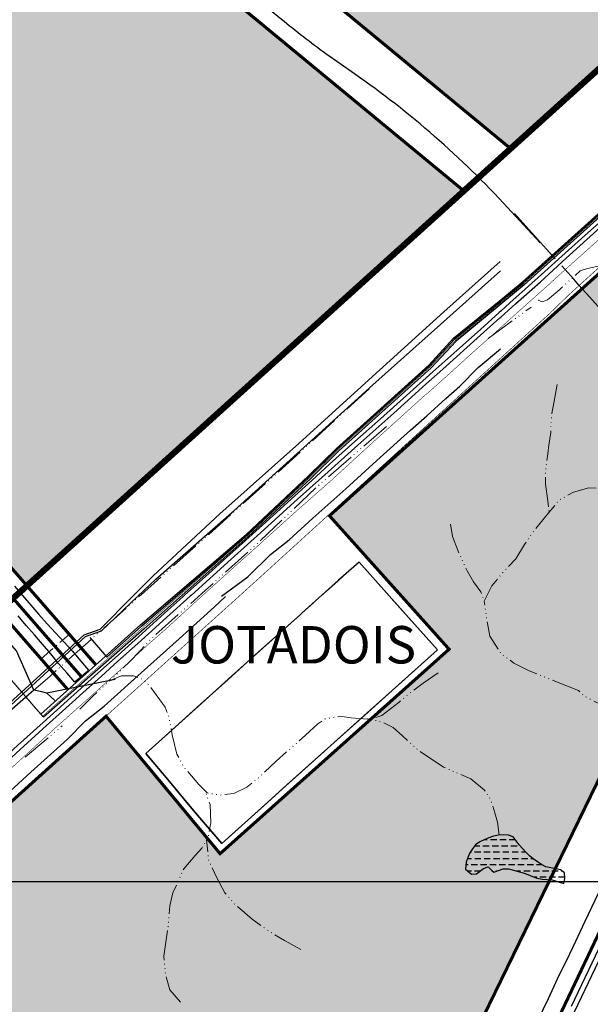
# Model space of a CAD drawing. Units: metres. Extents: x 499956 to 531001, y 9585461 to 9617241.
# Drawn here: x 517190 to 518105, y 9603303 to 9604883 of the extents above; entities that cross this region are included whole.
import ezdxf

# ---------------------------------------------------------------- set-up
doc = ezdxf.new("R2010")
doc.units = ezdxf.units.M
doc.header["$MEASUREMENT"] = 0
for name, pattern in [('BORDER', [44.45, 12.7, -6.35, 12.7, -6.35, 0, -6.35]), ('CAMINHO', [3.75, 3, -0.75]), ('CENTER2', [8, 5, -1.25, 0.5, -1.25]), ('DASHDOT2', [0.5, 0.25, -0.125, 0, -0.125]), ('HIDDEN', [0.375, 0.25, -0.125]), ('Topografia - Base Geral$0$ACAD_ISO06W100', [37.5, 24, -3, 0.5, -3, 0.5, -3, 0.5, -3]), ('Topografia - Base Geral$0$TRACO_01', [100, 50, 50])]:
    doc.linetypes.add(name, pattern=pattern)
for name, color, linetype, lineweight in [('CANAIS-EIXOS', 170, 'CENTER2', 0), ('HIDRO_ORIGINAL', 140, 'Continuous', 20), ('TEXTO', 7, 'Continuous', 15)]:
    doc.layers.add(name, color=color, linetype=linetype, lineweight=lineweight)
for name, color, linetype in [('Canal Drenagem 1.3', 1, 'Continuous'), ('CERCAS', 1, 'CERCA'), ('DIVISA_DE_MUNICIPIOS', 54, 'BORDER'), ('Dutovia', 203, 'CAMINHO'), ('ESTRADA_FERRO', 1, 'TRACKS'), ('Etapas_projeto', 7, 'Continuous'), ('FAIXA NORTE', 7, 'Continuous'), ('Faixa_Gasoduto', 40, 'Continuous'), ('Gasoduto', 40, 'CAMINHO'), ('HIDROGRAFIA', 140, 'Continuous'), ('Limite CSP', 7, 'Continuous'), ('Linha de Transmissão', 9, 'Continuous'), ('MALHA-UTM', 8, 'Continuous'), ('MUROS', 8, 'Continuous'), ('Ramal de Gas Para grupos Geradores', 40, 'CAMINHO'), ('Rede_Esgoto_U.S.C.', 5, 'Continuous'), ('RODOVIA', 251, 'Continuous'), ('VETOR', 1, 'Continuous'), ('ZPE Geral', 200, 'HIDDEN')]:
    doc.layers.add(name, color=color, linetype=linetype)
for name, color, linetype, true_color in [('Limite Cargo Venture', 7, 'Continuous', 0xfee6c3), ('Limite CSP Hachura', 7, 'Continuous', 0xfee6c3), ('Limite Setor I', 7, 'Continuous', 0xfee6c3), ('Reservas', 7, 'Continuous', 0xffffcc)]:
    doc.layers.add(name, color=color, linetype=linetype, true_color=true_color)
doc.styles.add('ARIAL', font='arial.ttf')
doc.linetypes.add('CERCA', pattern='A,10,-0.25,["x",Standard,S=2,R=0,X=-0.6,Y=-0.675],-0.4', length=10.65)
doc.linetypes.add('TRACKS', pattern='A,3.81,[130,ltypeshp.shx,S=6.35,R=0,X=0,Y=0],3.81', length=7.62)

msp = doc.modelspace()

# ---------------------------------------------------------------- hatches: boundary and pattern name
at = {"layer": 'Limite Cargo Venture'}
msp.add_hatch(color=256, dxfattribs=at).paths.add_polyline_path([(517686.935, 9604086.904), (518271.021, 9604612.215), (518683.118, 9604995.405), (518782.802, 9604888.786), (518653.67, 9604764.602), (517689.624, 9602781.349), (516776.893, 9603237.532), (516857.083, 9603339.55), (517328.751, 9603765.313), (517511.581, 9603544.796), (517878.731, 9603872.781)])
at = {"layer": 'Limite CSP Hachura'}
msp.add_hatch(color=256, dxfattribs=at).paths.add_polyline_path([(517977.331, 9604675.911), (518437.593, 9605092.218), (517118.867, 9605409.339, -0.01582078), (517077.022, 9605420.785), (517071.935, 9605420.91), (517065.809, 9605424.342, -0.02363395), (517005.245, 9605447.35), (517014.891, 9605440.305), (517170.615, 9605328.823), (517449.68, 9605103.871), (517600.241, 9604987.309)])
at = {"layer": 'Limite Setor I'}
h = msp.add_hatch(color=256, dxfattribs=at)
h.paths.add_polyline_path([(516316.852, 9604305.784), (516751.143, 9603943.312, 0.30200902), (516784.158, 9603939.702), (517030.289, 9604067.12, -0.34590664), (517139.541, 9604046.295), (517201.978, 9603974.587), (517902.4, 9604608.117), (517537.779, 9604909.199), (517439.776, 9604909.199), (516937.053, 9605299.27), (516014.993, 9605299.27), (516014.995, 9605248.173), (516052.669, 9604456.619, 0.28146698), (516070.244, 9604430.724), (516241.693, 9604352.971, -0.06753706)])
h.paths.add_polyline_path([(515992.737, 9604453.767), (515954.995, 9605246.744), (515954.993, 9605299.27), (515954.984, 9605817.514), (514632.748, 9605817.514), (514123.671, 9602612.728), (514275.496, 9602487.264), (514379.806, 9602372.742), (514463.993, 9602220.361), (514831.075, 9601457.326), (515188.722, 9601556.547), (515304.154, 9601255.391), (516480.601, 9601688.433), (516379.691, 9602276.501), (515944.796, 9602276.506), (515947.979, 9602831.99), (516458.578, 9602834.641), (516508.54, 9603122.214), (516564.245, 9603309.061), (516708.9, 9603518.027), (516684.885, 9603544.827), (516780.584, 9603631.769), (516800.395, 9603610.204), (517026.798, 9603815.235), (517009.241, 9603834.661), (517097.111, 9603915.438), (517115.017, 9603895.931), (517157.472, 9603934.331), (517094.29, 9604006.895, 0.34590664), (517057.873, 9604013.836), (516811.742, 9603886.419, -0.30200902), (516712.697, 9603897.248), (516278.406, 9604259.72, 0.06753706), (516216.912, 9604298.328), (516045.463, 9604376.08, -0.28146698)])

# ---------------------------------------------------------------- linework, layer by layer
at = {"layer": 'CANAIS-EIXOS', "ltscale": 5, "const_width": 5, "flags": 128}
for points in [[(517266.51, 9603809.103), (517094.29, 9604006.895, 0.34590664), (517057.873, 9604013.836), (516811.742, 9603886.419, -0.30200902), (516712.697, 9603897.248), (516278.406, 9604259.72, 0.06753706), (516216.912, 9604298.328), (516045.463, 9604376.08, -0.28146698), (515992.737, 9604453.767), (515954.995, 9605246.745), (515954.985, 9605820.806, 0.41598943), (515924.803, 9605850.805), (515289.977, 9605846.947, -0.41421356), (515239.674, 9605896.642), (515239.48, 9605928.685), (515233.386, 9605930.733, -0.15600777), (515194.115, 9605959.594), (515167.555, 9605996.214, -0.11970568), (515151.434, 9606035.522), (515129.352, 9606180.707, 0.13248521), (515127.255, 9606185.474), (515103.157, 9606215.408, -0.10883831), (515089.76, 9606242.382), (515082.935, 9606269.775, -0.12501596), (515083.116, 9606309.164), (515086.978, 9606324.082, 0.11621836), (515087.179, 9606333.254), (515057.85, 9606471.211, -0.29225817), (515088.138, 9606551.875), (515315.229, 9606721.986, 0.11471472), (515329.807, 9606739.313), (515532.114, 9607136.581, 0.08103731), (515538.976, 9607158.053), (515555.118, 9607266.64, -0.22250879), (515592.607, 9607323.185), (515712.968, 9607396.558)], [(517289.135, 9603828.803), (517116.915, 9604026.595, 0.34590664), (517044.081, 9604040.478), (516797.95, 9603913.061, -0.30200902), (516731.92, 9603920.28), (516297.629, 9604282.752, 0.06753706), (516229.303, 9604325.649), (516057.854, 9604403.402, -0.28146698), (516022.703, 9604455.193), (515984.995, 9605247.459), (515984.985, 9605820.806, 0.41598943), (515924.621, 9605880.804), (515289.795, 9605876.946, -0.41421356), (515269.674, 9605896.825), (515269.392, 9605943.152, 0.32045324), (515262.579, 9605952.57), (515242.944, 9605959.169, -0.15600777), (515218.4, 9605977.208), (515191.84, 9606013.827, -0.11970568), (515181.093, 9606040.033), (515159.011, 9606185.218, 0.13248521), (515150.624, 9606204.287), (515126.526, 9606234.221, -0.10883831), (515118.87, 9606249.635), (515112.046, 9606277.027, -0.12501596), (515112.158, 9606301.645), (515116.021, 9606316.564, 0.11621836), (515116.523, 9606339.492), (515087.194, 9606477.45, -0.29225817), (515106.124, 9606527.865), (515333.215, 9606697.975, 0.11471472), (515356.541, 9606725.7), (515558.848, 9607122.967, 0.08103731), (515568.65, 9607153.642), (515584.792, 9607262.229, -0.22250879), (515608.223, 9607297.57), (515728.584, 9607370.943)]]:
    msp.add_lwpolyline(points, format="xyb", dxfattribs=at)
at = {"layer": 'CANAIS-EIXOS', "ltscale": 5, "flags": 128}
msp.add_lwpolyline([(517311.76, 9603848.503, 5, 5, 0), (517139.541, 9604046.295, 5, 5, 0.34590664), (517030.289, 9604067.12, 5, 5, 0), (516784.158, 9603939.702, 5, 5, -0.30200902), (516751.143, 9603943.312, 5, 5, 0), (516316.852, 9604305.784, 5, 5, 0.06753706), (516241.693, 9604352.971, 5, 5, 0), (516070.244, 9604430.724, 5, 5, -0.28146698), (516052.669, 9604456.619, 5, 5, 0), (516014.995, 9605248.172, 5, 5, 0), (516014.994, 9605299.27, 5, 5, 0), (516631.756, 9605299.27, 5, 5, 0), (516631.756, 9605359.27, 5, 5, 0), (516014.984, 9605359.27, 0, 0, 0)], format="xyseb", dxfattribs=at)
at = {"layer": 'CANAIS-EIXOS', "color": 7, "ltscale": 5, "const_width": 5, "flags": 128}
msp.add_lwpolyline([(517269.815, 9603896.678), (517139.537, 9604046.3, 0.34590787), (517030.285, 9604067.125), (516944.092, 9604022.505), (516784.15, 9603939.705, -0.30201152), (516751.135, 9603943.315), (516317.94, 9604304.877, 0.06711951), (516243.281, 9604351.838), (516070.197, 9604430.681, -0.2810146), (516052.667, 9604456.556), (516015.018, 9605247.468, -0.01189191), (516014.984, 9605248.895), (516014.984, 9605299.27)], format="xyb", dxfattribs=at)
at = {"layer": 'CANAIS-EIXOS', "color": 7, "ltscale": 5, "flags": 128}
msp.add_lwpolyline([(517224.564, 9603857.278), (517269.815, 9603896.678)], dxfattribs=at)
at = {"layer": 'Canal Drenagem 1.3', "linetype": 'Continuous', "lineweight": -3}
msp.add_polyline3d([(517181.766, 9603973.986, 22.996), (517194.83, 9603958.843, 22.996), (517207.897, 9603943.701, 22.997), (517220.963, 9603928.558, 22.998), (517234.268, 9603913.625, 23.158), (517247.804, 9603898.892, 23.471), (517261.504, 9603884.301, 23.892), (517274.868, 9603869.418, 24.09), (517287.832, 9603854.187, 24.024), (517300.845, 9603838.999, 23.989), (517296.674, 9603835.367, 21.224), (517296.666, 9603835.361, 21.054), (517292.518, 9603831.749, 20.999), (517292.188, 9603831.461, 20.994), (517290.305, 9603829.822, 19.33), (517289.892, 9603829.463, 19.33), (517289.889, 9603829.46, 19.2), (517288.381, 9603828.146, 19.2), (517288.378, 9603828.143, 19.33), (517287.965, 9603827.784, 19.33), (517286.082, 9603826.145, 20.994), (517285.752, 9603825.857, 20.999), (517283.112, 9603823.559, 21.034), (517283.104, 9603823.552, 21.204), (517278.899, 9603819.891, 23.992), (517265.729, 9603834.942, 23.971), (517252.553, 9603849.988, 23.954), (517239.972, 9603865.553, 23.542), (517227.093, 9603880.858, 23.327), (517213.905, 9603895.894, 23.317), (517200.535, 9603910.772, 23.429), (517187.956, 9603926.338, 23.016)], dxfattribs=at)
at = {"layer": 'CERCAS', "elevation": 25.857, "flags": 128}
msp.add_lwpolyline([(517582.202, 9603621.983), (517514.407, 9603560.883), (517469.125, 9603614.215), (517425.079, 9603666.899), (517392.401, 9603705.727), (517428.334, 9603737.509), (517480.335, 9603784.505), (517523.773, 9603823.833), (517573.382, 9603868.442), (517639.974, 9603927.97)], dxfattribs=at)
at = {"layer": 'DIVISA_DE_MUNICIPIOS', "linetype": 'DASHDOT2', "ltscale": 150, "const_width": 5, "flags": 128}
msp.add_lwpolyline([(521656.334, 9607658.278), (519143.365, 9605572.647), (513118.206, 9592897.239), (509089.815, 9593887.421)], dxfattribs=at)
at = {"layer": 'Dutovia', "const_width": 0.8, "flags": 128}
for points in [[(518555.24, 9604959.645), (518520.061, 9604926.991), (518446.409, 9604859.405), (518373.225, 9604791.624), (518301.853, 9604726.892), (518301.853, 9604726.892), (518295.021, 9604719.878), (518295.727, 9604710.75), (518295.021, 9604719.878), (518297.024, 9604688.415), (518297.024, 9604688.415), (518284.665, 9604678.86), (518211.215, 9604612.266), (518164.385, 9604569.977), (518135.997, 9604545.477), (518047.53, 9604466.212), (518040.418, 9604459.489), (517988.095, 9604412.86), (517961.219, 9604388.581)], [(517484.193, 9603959.6), (517467.955, 9603944.923), (517422.962, 9603903.732), (517394.916, 9603879.279), (517364.398, 9603851.164), (517318.86, 9603810.337), (517244.577, 9603743.877), (517171.949, 9603677.525), (517096.657, 9603609.499), (517038, 9603556.998), (517022.583, 9603542.453), (516984.988, 9603509.555), (516961.417, 9603487.765)]]:
    msp.add_lwpolyline(points, dxfattribs=at)
at = {"layer": 'Dutovia', "const_width": 0.8}
msp.add_lwpolyline([(517961.417, 9604388.76), (517946.061, 9604374.888), (517916.38, 9604348.676), (517882.177, 9604317.536), (517845.377, 9604284.516), (517838.422, 9604278.928), (517795.437, 9604239.942), (517764.181, 9604211.766), (517690.69, 9604144.457), (517636.994, 9604097.157), (517556.207, 9604024.353), (517541.731, 9604011.606), (517484.193, 9603959.6)], dxfattribs=at)
at = {"layer": 'ESTRADA_FERRO', "ltscale": 0.2, "flags": 128}
msp.add_lwpolyline([(518024.737, 9604524.571), (517972.208, 9604581.676, 0.05446101), (517726.904, 9604796.086), (517681.317, 9604827.912, -0.01507098), (517609.902, 9604883.347), (517572.226, 9604914.456, 0.00787993), (517535.301, 9604943.979), (516991.544, 9605364.864, 0.0082934), (516951.697, 9605394.663), (516625.462, 9605630.3, 0.04973435), (516368.052, 9605779.791), (516302.978, 9605809.381, 0.00016667), (516295.694, 9605812.69, 0.00075), (516288.404, 9605815.984, 0.00125), (516281.101, 9605819.249, 0.00175), (516273.778, 9605822.47, 0.00225), (516266.43, 9605825.633, 0.00275001), (516259.05, 9605828.722, 0.00325001), (516251.634, 9605831.722, 0.00375002), (516244.177, 9605834.618, 0.00425003), (516236.674, 9605837.395, 0.00483337), (516229.123, 9605840.035, 0.05827445), (516138.247, 9605859.437, 0.00483337), (516130.276, 9605860.11, 0.00425003), (516122.293, 9605860.64, 0.00375002), (516114.303, 9605861.042, 0.00325001), (516106.309, 9605861.332, 0.00275001), (516098.311, 9605861.526, 0.00225), (516090.312, 9605861.64, 0.00175), (516082.312, 9605861.69, 0.00125), (516074.312, 9605861.692, 0.00075), (516066.312, 9605861.662, 0.00016667), (516058.312, 9605861.616), (515135.504, 9605856.008)], format="xyb", dxfattribs=at)
at = {"layer": 'ESTRADA_FERRO', "flags": 128}
for points, elevation in [([(518048.562, 9604499.01), (518039.807, 9604509.336), (518020.23, 9604530.844), (518001.992, 9604551.666), (517983.584, 9604571.954)], 31.997), ([(518307.399, 9603959.6), (518307.722, 9603963.626), (518309.373, 9603993.167), (518309.873, 9604011.063), (518308.632, 9604041.11), (518306.33, 9604061.941), (518302.615, 9604090.638), (518299.17, 9604110.457), (518293.001, 9604137.948), (518287.043, 9604157.111), (518276.021, 9604190.201), (518265.837, 9604215.873), (518253.821, 9604242.314), (518245.623, 9604257.854), (518236.678, 9604273.595), (518224.338, 9604293.583), (518214.216, 9604308.739), (518191.26, 9604338.973), (518183.858, 9604347.766), (518163.398, 9604371.895), (518148.467, 9604388.689), (518126.925, 9604412.421), (518103.838, 9604438.072), (518086.951, 9604457.044), (518078.637, 9604466.316), (518069.036, 9604476.987), (518059.38, 9604487.949)], 33.018), ([(518343.025, 9603954.975), (518336.659, 9603941.726), (518321.326, 9603909.491), (518307.287, 9603879.708), (518298.464, 9603861.412), (518283.531, 9603829.545), (518267.658, 9603796.44), (518253.902, 9603767.192), (518241.327, 9603740.896), (518230.721, 9603718.442), (518218.451, 9603693.01), (518207.382, 9603669.533), (518190.224, 9603633.159), (518176.093, 9603604.775), (518166.352, 9603583.566), (518144.03, 9603536.438), (518122.333, 9603491.07), (518112.451, 9603469.664), (518096.243, 9603435.725), (518081.261, 9603403.903), (518071.539, 9603383.814), (518051.874, 9603343.244), (518037.295, 9603311.828), (518021.562, 9603278.786), (517996.951, 9603227.083), (517977.756, 9603186.566), (517962.27, 9603154.046)], 32.815)]:
    msp.add_lwpolyline(points, dxfattribs=dict(at, elevation=elevation))
at = {"layer": 'Etapas_projeto', "const_width": 1}
for points in [[(516634.966, 9602346.287), (516641.08, 9602395.19), (516675.651, 9602606.132), (516696.336, 9602729.634), (516742.889, 9603008.175), (516759.322, 9603110.689), (516768.566, 9603158.586), (516772.756, 9603185.079), (516783.324, 9603217.301), (516799.685, 9603253.525), (516823.004, 9603296.05), (516856.7, 9603337.363), (516880.49, 9603361.438), (517528.517, 9603945.528), (517586.616, 9603998.205), (518039.2, 9604410.717), (518071.545, 9604442.167), (518953.108, 9605241.111)], [(516634.966, 9602346.287), (516641.08, 9602395.19), (516675.651, 9602606.132), (516696.336, 9602729.634), (516742.889, 9603008.175), (516759.322, 9603110.689), (516768.566, 9603158.586), (516772.756, 9603185.079), (516783.324, 9603217.301), (516799.685, 9603253.525), (516823.004, 9603296.05), (516856.7, 9603337.363), (516880.49, 9603361.438), (517528.517, 9603945.528), (517586.616, 9603998.205), (518039.2, 9604410.717), (518071.545, 9604442.167), (518953.108, 9605241.111)], [(518834.521, 9604930.185), (518744.064, 9604858.423), (518689.127, 9604802.684), (518644.565, 9604754.261), (518342.694, 9604129.685), (518048.185, 9603522.421), (517808.898, 9603025.727), (517675.696, 9602752.813), (517557.664, 9602505.672), (517324.234, 9602025.076)], [(518834.521, 9604930.185), (518744.064, 9604858.423), (518689.127, 9604802.684), (518644.565, 9604754.261), (518342.694, 9604129.685), (518048.185, 9603522.421), (517808.898, 9603025.727), (517675.696, 9602752.813), (517557.664, 9602505.672), (517324.234, 9602025.076)]]:
    msp.add_lwpolyline(points, dxfattribs=at)
at = {"layer": 'FAIXA NORTE'}
msp.add_lwpolyline([(518437.593, 9605092.218), (517118.867, 9605409.339, -0.01582078), (517077.022, 9605420.785), (517071.935, 9605420.91), (517065.809, 9605424.342, -0.02363395), (517005.245, 9605447.35), (517014.891, 9605440.305), (517170.615, 9605328.823), (517449.68, 9605103.871), (517600.241, 9604987.309), (517977.331, 9604675.911)], format="xyb", close=True, dxfattribs=at)
at = {"layer": 'Faixa_Gasoduto', "linetype": 'Continuous'}
for points in [[(517961.407, 9604433.501), (517995.665, 9604461.587), (518143.538, 9604594.408), (518294.486, 9604727.487), (518369.751, 9604795.201), (518443.481, 9604862.852), (518516.19, 9604931.641), (518546.558, 9604959.567)], [(517961.407, 9604433.501), (517995.665, 9604461.587), (518143.538, 9604594.408), (518294.486, 9604727.487), (518369.751, 9604795.201), (518443.481, 9604862.852), (518516.19, 9604931.641), (518546.558, 9604959.567)], [(517439.614, 9603959.6), (517553.132, 9604057.1), (517653.12, 9604151.233), (517698.101, 9604194.918), (517846.385, 9604328.722), (517886.045, 9604371.715), (517961.417, 9604433.509)], [(517439.614, 9603959.6), (517553.132, 9604057.1), (517653.12, 9604151.233), (517698.101, 9604194.918), (517846.385, 9604328.722), (517886.045, 9604371.715), (517961.417, 9604433.509)], [(517224.38, 9603768.425), (517384.057, 9603911.883), (517439.614, 9603959.6)], [(517224.38, 9603768.425), (517384.057, 9603911.883), (517439.614, 9603959.6)]]:
    msp.add_lwpolyline(points, dxfattribs=at)
at = {"layer": 'Faixa_Gasoduto'}
for points in [[(518284.08, 9604708.367), (518147.343, 9604590.524), (517999.26, 9604457.539), (517961.412, 9604426.149)], [(518284.08, 9604708.367), (518147.343, 9604590.524), (517999.26, 9604457.539), (517961.412, 9604426.149)], [(517961.417, 9604426.153), (517890.188, 9604367.077), (517850.164, 9604324.395), (517701.969, 9604190.877), (517701.969, 9604190.877), (517656.862, 9604146.434), (517556.789, 9604053.702), (517450.876, 9603959.6)], [(517961.417, 9604426.153), (517890.188, 9604367.077), (517850.164, 9604324.395), (517701.969, 9604190.877), (517701.969, 9604190.877), (517656.862, 9604146.434), (517556.789, 9604053.702), (517450.876, 9603959.6)], [(517450.876, 9603959.6), (517390.056, 9603905.562), (517228.254, 9603763.914), (517228.254, 9603763.914)], [(517450.876, 9603959.6), (517390.056, 9603905.562), (517228.254, 9603763.914), (517228.254, 9603763.914)]]:
    msp.add_lwpolyline(points, dxfattribs=at)
at = {"layer": 'Gasoduto', "linetype": 'CAMINHO', "const_width": 2, "flags": 128}
msp.add_lwpolyline([(517228.254, 9603763.914), (517224.38, 9603768.425), (517214.661, 9603779.501), (517144.147, 9603861.505)], dxfattribs=at)
at = {"layer": 'HIDRO_ORIGINAL', "linetype": 'Topografia - Base Geral$0$ACAD_ISO06W100', "ltscale": 2, "flags": 128}
for points in [[(518021.516, 9604432.672), (518027.971, 9604430.369), (518036.732, 9604433.593), (518056.099, 9604450.177), (518088.837, 9604479.659), (518100.365, 9604483.345), (518115.581, 9604487.03), (518132.642, 9604487.491), (518166.303, 9604478.738), (518197.659, 9604461.233), (518238.236, 9604441.885), (518278.813, 9604426.683), (518305.097, 9604422.077), (518327.23, 9604419.773), (518346.409, 9604414.598), (518362.086, 9604405.385), (518375.458, 9604396.633), (518386.064, 9604392.487), (518397.13, 9604393.869), (518417.88, 9604399.857), (518433.097, 9604408.149), (518444.163, 9604416.902), (518462.147, 9604435.789), (518473.213, 9604450.991), (518475.195, 9604459.141), (518481.19, 9604486.781), (518483.034, 9604513.96), (518483.956, 9604549.431), (518483.034, 9604597.34), (518480.27, 9604634.837), (518474.276, 9604670.769), (518468.742, 9604692.881), (518461.826, 9604710.386), (518450.721, 9604725.885)], [(517212.864, 9603806.939), (517238.393, 9603829.147), (517385.004, 9603960.304), (517591.839, 9604145.05), (517769.379, 9604307.929)], [(518052.156, 9604297.458), (518045.865, 9604264.624), (518043.768, 9604254.144), (518042.37, 9604240.172), (518041.671, 9604220.611), (518038.875, 9604200.351), (518036.778, 9604186.379), (518033.283, 9604158.435), (518033.283, 9604137.476), (518036.778, 9604110.929), (518038.884, 9604092.055)], [(517778.245, 9604229.981), (517674.53, 9604140.368), (517569.323, 9604040.554), (517488.344, 9603967.493), (517401.026, 9603889.512), (517383.828, 9603871.008), (517365.967, 9603851.843), (517335.306, 9603822.672)], [(518174.905, 9603671.637), (518172.647, 9603680.528), (518174.949, 9603690.878), (518185.885, 9603698.929), (518196.246, 9603702.954), (518204.304, 9603708.13), (518210.636, 9603719.055), (518210.06, 9603732.856), (518200.275, 9603746.657), (518181.281, 9603761.608), (518163.795, 9603771.234), (518152.377, 9603773.827), (518113.933, 9603787.799), (518094.361, 9603798.279), (518085.973, 9603806.662), (518045.432, 9603822.73), (518006.987, 9603838.099), (517982.522, 9603850.674), (517961.553, 9603866.044), (517944.078, 9603893.988), (517940.583, 9603911.454), (517934.991, 9603949.877), (517947.307, 9603974.7), (517964.782, 9603995.658), (517985.752, 9604018.014), (517999.732, 9604041.068), (518015.109, 9604063.423), (518038.884, 9604092.055), (518055.651, 9604112.326), (518078.019, 9604124.901), (518102.483, 9604131.887), (518126.948, 9604130.49), (518153.51, 9604121.408), (518174.479, 9604117.915), (518207.332, 9604113.025), (518231.797, 9604110.929), (518256.262, 9604110.929), (518270.241, 9604112.326)], [(517880.903, 9604073.204), (517884.398, 9604053.643), (517893.485, 9604029.89), (517907.465, 9603998.452), (517917.95, 9603980.987), (517929.832, 9603964.919), (517934.991, 9603949.877)], [(517861.171, 9603834.645), (517837.226, 9603818.334), (517813.28, 9603800.393), (517798.586, 9603787.888), (517770.832, 9603766.684), (517758.315, 9603762.334), (517746.389, 9603760.757)], [(517959.088, 9603574.398), (517956.489, 9603595.09), (517952.295, 9603610.328), (517945.05, 9603632.042), (517935.517, 9603646.899), (517913.401, 9603664.803), (517869.745, 9603683.693), (517828.929, 9603710.877), (517804.27, 9603733.814), (517788.964, 9603747.406), (517773.658, 9603755.052), (517754.1, 9603760.149), (517721.787, 9603762.697), (517703.08, 9603765.246), (517680.121, 9603760.998), (517668.216, 9603753.353), (517648.658, 9603734.663), (517601.428, 9603693.184), (517572.516, 9603666), (517554.659, 9603651.558), (517533.401, 9603641.364), (517512.143, 9603638.815), (517490.884, 9603642.213), (517477.279, 9603655.805), (517453.469, 9603683.839), (517442.415, 9603704.228), (517434.762, 9603735.66), (517429.66, 9603763.694), (517423.708, 9603779.835), (517399.048, 9603813.815), (517387.143, 9603824.859), (517372.688, 9603829.956), (517353.13, 9603829.956), (517334.422, 9603822.31), (517307.212, 9603796.825), (517286.804, 9603776.436)], [(517447.944, 9603306.314), (517430.744, 9603326.141), (517424.129, 9603349.933), (517421.483, 9603380.333), (517428.098, 9603427.917), (517430.744, 9603460.961), (517436.036, 9603482.109), (517453.236, 9603520.44), (517471.759, 9603541.588), (517482.343, 9603553.484), (517492.927, 9603573.31), (517496.896, 9603594.459), (517495.573, 9603623.537), (517487.361, 9603645.733)], [(517641.108, 9603390.907), (517614.647, 9603405.447), (517586.863, 9603422.629), (517563.048, 9603439.812), (517533.941, 9603464.926), (517519.388, 9603482.109), (517506.158, 9603505.901), (517492.927, 9603534.979), (517489.741, 9603566.84)]]:
    msp.add_lwpolyline(points, dxfattribs=at)
at = {"layer": 'HIDRO_ORIGINAL', "linetype": 'Topografia - Base Geral$0$ACAD_ISO06W100', "ltscale": 2}
for points in [[(517941.19, 9604371.337), (518010.251, 9604421.593)], [(517199.179, 9603699.579), (517258.307, 9603749.748)]]:
    msp.add_lwpolyline(points, dxfattribs=at)
at = {"layer": 'HIDROGRAFIA'}
for points in [[(517343.234, 9603823.984), (517233.758, 9603802.316), (517225.871, 9603804.68), (517212.864, 9603806.939), (517184.988, 9603870.273), (517144.355, 9603916.414), (517093.929, 9603969.661), (517049.286, 9603986.452), (517004.257, 9603980.595), (516932.782, 9603945.508), (516829.01, 9603910.038), (516718.393, 9603915.798)], [(517246.378, 9603790.495), (517233.758, 9603802.316), (517225.871, 9603804.68), (517212.864, 9603806.939), (517150.803, 9603752.953)]]:
    msp.add_lwpolyline(points, dxfattribs=at)
msp.add_lwpolyline([(518043.724, 9603503.045), (518062.414, 9603497.115), (518064.244, 9603504.895), (518063.874, 9603513.975), (518057.464, 9603518.765), (518049.704, 9603520.705), (518041.824, 9603522.115), (518034.014, 9603523.835), (518026.944, 9603527.575), (518020.214, 9603531.895), (518013.554, 9603536.345), (518007.464, 9603541.525), (518001.754, 9603547.125), (517996.204, 9603552.885), (517991.184, 9603559.115), (517986.434, 9603565.555), (517981.194, 9603571.605), (517973.824, 9603574.705), (517965.834, 9603575.145), (517957.884, 9603574.265), (517950.054, 9603572.635), (517942.454, 9603570.145), (517935.014, 9603567.195), (517927.884, 9603563.575), (517921.294, 9603559.035), (517916.334, 9603552.755), (517912.014, 9603546.025), (517908.564, 9603538.805), (517906.234, 9603531.145), (517905.094, 9603519.965), (517914.594, 9603511.925), (517922.594, 9603512.235), (517934.084, 9603521.035), (517941.404, 9603523.635), (517947.124, 9603518.045), (517950.624, 9603514.855), (517958.024, 9603517.895), (517965.524, 9603520.665), (517974.194, 9603520.525), (517981.854, 9603518.205), (517989.554, 9603516.035), (517997.314, 9603514.095), (518004.814, 9603511.295), (518012.334, 9603508.075), (518019.944, 9603505.595), (518027.744, 9603503.845), (518035.724, 9603503.285)], close=True, dxfattribs=at)
msp.add_lwpolyline([(518043.724, 9603503.045), (518062.414, 9603497.115), (518064.244, 9603504.895), (518063.874, 9603513.975), (518057.464, 9603518.765), (518049.704, 9603520.705), (518041.824, 9603522.115), (518034.014, 9603523.835), (518026.944, 9603527.575), (518020.214, 9603531.895), (518013.554, 9603536.345), (518007.464, 9603541.525), (518001.754, 9603547.125), (517996.204, 9603552.885), (517991.184, 9603559.115), (517986.434, 9603565.555), (517981.194, 9603571.605), (517973.824, 9603574.705), (517965.834, 9603575.145), (517957.884, 9603574.265), (517950.054, 9603572.635), (517942.454, 9603570.145), (517935.014, 9603567.195), (517927.884, 9603563.575), (517921.294, 9603559.035), (517916.334, 9603552.755), (517912.014, 9603546.025), (517908.564, 9603538.805), (517906.234, 9603531.145), (517905.094, 9603519.965), (517914.594, 9603511.925), (517922.594, 9603512.235), (517934.084, 9603521.035), (517941.404, 9603523.635), (517947.124, 9603518.045), (517950.624, 9603514.855), (517958.024, 9603517.895), (517965.524, 9603520.665), (517974.194, 9603520.525), (517981.854, 9603518.205), (517989.554, 9603516.035), (517997.314, 9603514.095), (518004.814, 9603511.295), (518012.334, 9603508.075), (518019.944, 9603505.595), (518027.744, 9603503.845), (518035.724, 9603503.285)], close=True, dxfattribs=at)
at = {"layer": 'HIDROGRAFIA', "linetype": 'Topografia - Base Geral$0$TRACO_01', "flags": 128}
for points in [[(517940.014, 9603567.115), (517934.834, 9603567.115)], [(517940.014, 9603567.115), (517934.834, 9603567.115)], [(517955.014, 9603567.115), (517945.014, 9603567.115)], [(517955.014, 9603567.115), (517945.014, 9603567.115)], [(517970.014, 9603567.115), (517960.014, 9603567.115)], [(517970.014, 9603567.115), (517960.014, 9603567.115)], [(517985.014, 9603567.115), (517975.014, 9603567.115)], [(517985.014, 9603567.115), (517975.014, 9603567.115)], [(517914.614, 9603547.115), (517912.704, 9603547.115)], [(517914.614, 9603547.115), (517912.704, 9603547.115)], [(517929.614, 9603547.115), (517919.614, 9603547.115)], [(517929.614, 9603547.115), (517919.614, 9603547.115)], [(517919.774, 9603557.115), (517927.874, 9603557.115)], [(517919.774, 9603557.115), (517927.874, 9603557.115)], [(517932.874, 9603557.115), (517942.874, 9603557.115)], [(517932.874, 9603557.115), (517942.874, 9603557.115)], [(517944.614, 9603547.115), (517934.614, 9603547.115)], [(517944.614, 9603547.115), (517934.614, 9603547.115)], [(517947.874, 9603557.115), (517957.874, 9603557.115)], [(517947.874, 9603557.115), (517957.874, 9603557.115)], [(517959.614, 9603547.115), (517949.614, 9603547.115)], [(517959.614, 9603547.115), (517949.614, 9603547.115)], [(517962.874, 9603557.115), (517972.874, 9603557.115)], [(517962.874, 9603557.115), (517972.874, 9603557.115)], [(517974.614, 9603547.115), (517964.614, 9603547.115)], [(517974.614, 9603547.115), (517964.614, 9603547.115)], [(517977.874, 9603557.115), (517987.874, 9603557.115)], [(517977.874, 9603557.115), (517987.874, 9603557.115)], [(517989.614, 9603547.115), (517979.614, 9603547.115)], [(517989.614, 9603547.115), (517979.614, 9603547.115)], [(518001.774, 9603547.115), (517994.614, 9603547.115)], [(518001.774, 9603547.115), (517994.614, 9603547.115)], [(517908.054, 9603537.115), (517914.814, 9603537.115)], [(517908.054, 9603537.115), (517914.814, 9603537.115)], [(517919.814, 9603537.115), (517929.814, 9603537.115)], [(517919.814, 9603537.115), (517929.814, 9603537.115)], [(517934.814, 9603537.115), (517944.814, 9603537.115)], [(517934.814, 9603537.115), (517944.814, 9603537.115)], [(517949.814, 9603537.115), (517959.814, 9603537.115)], [(517949.814, 9603537.115), (517959.814, 9603537.115)], [(517964.814, 9603537.115), (517974.814, 9603537.115)], [(517964.814, 9603537.115), (517974.814, 9603537.115)], [(517979.814, 9603537.115), (517989.814, 9603537.115)], [(517979.814, 9603537.115), (517989.814, 9603537.115)], [(517994.814, 9603537.115), (518004.814, 9603537.115)], [(517994.814, 9603537.115), (518004.814, 9603537.115)], [(518009.814, 9603537.115), (518012.654, 9603537.115)], [(518009.814, 9603537.115), (518012.654, 9603537.115)], [(517909.054, 9603527.115), (517905.824, 9603527.115)], [(517909.054, 9603527.115), (517905.824, 9603527.115)], [(517908.474, 9603517.115), (517914.624, 9603517.115)], [(517908.474, 9603517.115), (517914.624, 9603517.115)], [(517924.054, 9603527.115), (517914.054, 9603527.115)], [(517924.054, 9603527.115), (517914.054, 9603527.115)], [(517919.624, 9603517.115), (517928.964, 9603517.115)], [(517919.624, 9603517.115), (517928.964, 9603517.115)], [(517939.054, 9603527.115), (517929.054, 9603527.115)], [(517939.054, 9603527.115), (517929.054, 9603527.115)], [(517954.054, 9603527.115), (517944.054, 9603527.115)], [(517954.054, 9603527.115), (517944.054, 9603527.115)], [(517948.154, 9603517.115), (517948.814, 9603517.115)], [(517948.154, 9603517.115), (517948.814, 9603517.115)], [(517953.814, 9603517.115), (517956.104, 9603517.115)], [(517953.814, 9603517.115), (517956.104, 9603517.115)], [(517969.054, 9603527.115), (517959.054, 9603527.115)], [(517969.054, 9603527.115), (517959.054, 9603527.115)], [(517984.054, 9603527.115), (517974.054, 9603527.115)], [(517984.054, 9603527.115), (517974.054, 9603527.115)], [(517985.724, 9603517.115), (517993.434, 9603517.115)], [(517985.724, 9603517.115), (517993.434, 9603517.115)], [(517999.054, 9603527.115), (517989.054, 9603527.115)], [(517999.054, 9603527.115), (517989.054, 9603527.115)], [(517998.434, 9603517.115), (518008.434, 9603517.115)], [(517998.434, 9603517.115), (518008.434, 9603517.115)], [(518014.054, 9603527.115), (518004.054, 9603527.115)], [(518014.054, 9603527.115), (518004.054, 9603527.115)], [(518013.434, 9603517.115), (518023.434, 9603517.115)], [(518013.434, 9603517.115), (518023.434, 9603517.115)], [(518027.814, 9603527.115), (518019.054, 9603527.115)], [(518027.814, 9603527.115), (518019.054, 9603527.115)], [(518028.434, 9603517.115), (518038.434, 9603517.115)], [(518028.434, 9603517.115), (518038.434, 9603517.115)], [(518043.434, 9603517.115), (518053.434, 9603517.115)], [(518043.434, 9603517.115), (518053.434, 9603517.115)], [(518058.434, 9603517.115), (518059.674, 9603517.115)], [(518058.434, 9603517.115), (518059.674, 9603517.115)], [(518019.154, 9603507.115), (518015.304, 9603507.115)], [(518019.154, 9603507.115), (518015.304, 9603507.115)], [(518034.154, 9603507.115), (518024.154, 9603507.115)], [(518034.154, 9603507.115), (518024.154, 9603507.115)], [(518049.154, 9603507.115), (518039.154, 9603507.115)], [(518049.154, 9603507.115), (518039.154, 9603507.115)], [(518064.154, 9603507.115), (518054.154, 9603507.115)], [(518064.154, 9603507.115), (518054.154, 9603507.115)]]:
    msp.add_lwpolyline(points, dxfattribs=at)
at = {"layer": 'Limite Cargo Venture', "color": 7, "ltscale": 240, "const_width": 5, "flags": 128}
msp.add_lwpolyline([(517686.935, 9604086.904), (518271.021, 9604612.215), (518683.118, 9604995.405), (518782.802, 9604888.786), (518653.67, 9604764.602), (517689.624, 9602781.349), (516776.893, 9603237.532), (516857.083, 9603339.55), (517328.751, 9603765.313), (517511.581, 9603544.796), (517878.731, 9603872.781)], close=True, dxfattribs=at)
at = {"layer": 'Limite CSP', "color": 7, "ltscale": 100, "const_width": 5}
msp.add_lwpolyline([(517005.245, 9605447.35), (517014.891, 9605440.305), (517170.615, 9605328.823), (517449.68, 9605103.871), (517600.241, 9604987.309), (517977.331, 9604675.911)], dxfattribs=at)
at = {"layer": 'Limite CSP', "ltscale": 100, "const_width": 5}
msp.add_lwpolyline([(517537.779, 9604909.199), (517439.776, 9604909.199), (516937.053, 9605299.27), (516014.993, 9605299.27), (516014.995, 9605248.173), (516052.669, 9604456.619, 0.28146698), (516070.244, 9604430.724), (516241.693, 9604352.971, -0.06753706), (516316.852, 9604305.784), (516751.143, 9603943.312, 0.30200902), (516784.158, 9603939.702), (517030.289, 9604067.12, -0.34590664), (517139.541, 9604046.295), (517201.978, 9603974.587), (517902.4, 9604608.117)], format="xyb", close=True, dxfattribs=at)
at = {"layer": 'Limite Setor I', "color": 0}
msp.add_lwpolyline([(514672.452, 9601790.283, 5, 5, 0), (514919.642, 9601273.809, 5, 5, 0), (514966.864, 9601193.791, 5, 5, 0), (515038.656, 9601104.837, 5, 5, 0), (516508.418, 9600029.376, 5, 5, 0), (516679.019, 9600390.57, 5, 5, 0), (516672.978, 9600514.965, 5, 5, 0), (516662.491, 9600638.057, 5, 5, 0), (516597.552, 9600989.807, 5, 5, 0), (516479.142, 9601697.019, 5, 5, 0), (516382.967, 9602257.294, 5, 5, 0), (516379.67, 9602276.5, 5, 5, 0), (516378.811, 9602320.513, 5, 5, 0), (516458.556, 9602834.641, 5, 5, 0), (516508.518, 9603122.214, 5, 5, 0), (516564.223, 9603309.061, 5, 5, 0), (516716.345, 9603528.812, 5, 5, 0), (516800.374, 9603610.204, 5, 5, 0), (517026.777, 9603815.235, 5, 5, 0), (517114.995, 9603895.931, 5, 5, 0), (518441.949, 9605096.158, 5, 5, 0)], format="xyseb", dxfattribs=at)
at = {"layer": 'Linha de Transmissão'}
for points, elevation in [([(517370.766, 9603956.966), (517404.344, 9603990.561), (517404.393, 9603990.55), (517510.982, 9604090.03), (517637.963, 9604203.06), (517744.372, 9604299.79), (517870.482, 9604413.95), (517960.86, 9604494.795)], 25.11), ([(517379.526, 9603957.86), (517408.56, 9603985.392), (517408.612, 9603985.38), (517534.312, 9604095.18), (517646.333, 9604196.87), (517756.258, 9604296.852), (517864.883, 9604393.85), (517960.915, 9604479.815)], 25.1), ([(516960.637, 9603450.392), (517006.852, 9603492.9), (517089.643, 9603568.44), (517147.872, 9603620.63), (517208.273, 9603675.77), (517266.203, 9603727.71), (517295.833, 9603757.71), (517325.482, 9603781.59), (517385.242, 9603835.14), (517445.742, 9603889.21), (517502.583, 9603940.97), (517520.372, 9603957.549)], 24.89), ([(516967.682, 9603602.14), (517173.782, 9603786.16), (517293.893, 9603895.88), (517319.112, 9603904.98), (517371.392, 9603957.615)], 24.1)]:
    msp.add_lwpolyline(points, dxfattribs=dict(at, elevation=elevation))
for points in [[(517513.701, 9603957.833), (517555.802, 9603988.97), (517592.443, 9604024.93), (517622.453, 9604048.41), (517660.393, 9604083.08), (517713.182, 9604130.27), (517762.602, 9604175.74), (517817.083, 9604224.02), (517843.213, 9604247.49), (517873.249, 9604275.036), (517896.052, 9604294.81), (517925.232, 9604324.71), (517960.938, 9604354.989)], [(516969.513, 9603599.07), (517176.112, 9603783.07), (517295.872, 9603893.44), (517321.343, 9603902.22), (517379.298, 9603957.615)]]:
    msp.add_lwpolyline(points, dxfattribs=at)
at = {"layer": 'MALHA-UTM'}
msp.add_line((501000, 9603500), (531000, 9603500), dxfattribs=at)
at = {"layer": 'MUROS', "flags": 128}
for points, elevation in [([(517783.324, 9603957.682), (517734.318, 9604012.592), (517709.32, 9603990.268), (517700.304, 9603982.216), (517672.832, 9603957.682)], 30.346), ([(517582.202, 9603621.983), (517617.209, 9603653.87), (517672.943, 9603703.997), (517747.502, 9603770.854), (517802.277, 9603819.743), (517860.248, 9603871.685), (517785.877, 9603954.822)], 25.857), ([(517661.18, 9603947.276), (517643.111, 9603931.207)], 29.216)]:
    msp.add_lwpolyline(points, dxfattribs=dict(at, elevation=elevation))
at = {"layer": 'Ramal de Gas Para grupos Geradores', "linetype": 'CAMINHO', "const_width": 0.8, "flags": 128}
for points in [[(518551.014, 9604959.573), (518517.999, 9604929.024), (518444.925, 9604861.536), (518371.274, 9604793.851), (518296.343, 9604725.742), (518296.343, 9604725.742), (518296.343, 9604725.742), (518146.08, 9604592.185), (518146.08, 9604592.185), (518146.08, 9604592.185), (518146.08, 9604592.185), (517997.831, 9604458.913), (517997.831, 9604458.913), (517997.831, 9604458.913), (517997.831, 9604458.913), (517997.831, 9604458.913), (517997.831, 9604458.913), (517997.831, 9604458.913), (517997.831, 9604458.913), (517961.363, 9604428.674)], [(517961.417, 9604428.719), (517889.168, 9604368.81), (517889.168, 9604368.81), (517848.842, 9604326.196), (517848.842, 9604326.196), (517700.25, 9604192.301), (517700.25, 9604192.301), (517700.25, 9604192.301), (517700.25, 9604192.301), (517700.25, 9604192.301), (517700.25, 9604192.301), (517700.25, 9604192.301), (517700.25, 9604192.301), (517655.561, 9604148.221), (517655.561, 9604148.221), (517655.561, 9604148.221), (517655.561, 9604148.221), (517655.561, 9604148.221), (517655.561, 9604148.221), (517655.561, 9604148.221), (517555.346, 9604054.993), (517555.346, 9604054.993), (517555.346, 9604054.993), (517555.346, 9604054.993), (517446.93, 9603959.6)], [(517446.93, 9603959.6), (517388.525, 9603908.21), (517388.525, 9603908.21), (517388.525, 9603908.21), (517388.525, 9603908.21), (517388.525, 9603908.21), (517388.525, 9603908.21), (517388.525, 9603908.21), (517388.525, 9603908.21), (517226.992, 9603765.384), (517226.992, 9603765.384), (517226.992, 9603765.384)]]:
    msp.add_lwpolyline(points, dxfattribs=at)
at = {"layer": 'Rede_Esgoto_U.S.C.'}
for points in [[(517961.32, 9604431.027), (517996.708, 9604460.233), (517996.708, 9604460.233), (517996.708, 9604460.233), (518144.75, 9604593.283), (518144.75, 9604593.283), (518295.616, 9604726.774), (518295.616, 9604726.774), (518295.616, 9604726.774), (518343.136, 9604769.193), (518370.471, 9604794.384), (518444.336, 9604862.067), (518444.336, 9604862.067), (518444.336, 9604862.067), (518444.336, 9604862.067), (518444.336, 9604862.067), (518517.319, 9604929.817), (518517.319, 9604929.817), (518549.517, 9604959.645)], [(517443.143, 9603959.6), (517554.314, 9604055.836), (517554.314, 9604055.836), (517554.314, 9604055.836), (517554.314, 9604055.836), (517654.26, 9604149.521), (517699.093, 9604193.5), (517847.811, 9604327.391), (517847.811, 9604327.391), (517887.58, 9604370.17), (517961.417, 9604431.107)]]:
    msp.add_lwpolyline(points, dxfattribs=at)
at = {"layer": 'Rede_Esgoto_U.S.C.', "flags": 128}
msp.add_lwpolyline([(517302.712, 9603891.593), (517329.798, 9603860.009), (517385.515, 9603909.714), (517385.515, 9603909.714), (517443.143, 9603959.6)], dxfattribs=at)
at = {"layer": 'Reservas', "flags": 128}
msp.add_lwpolyline([(517782.668, 9603958.417), (517734.318, 9604012.592), (517709.32, 9603990.268), (517701.629, 9603983.399), (517643.111, 9603931.207), (517639.974, 9603927.97), (517525.096, 9603825.023), (517481.657, 9603785.701), (517429.657, 9603738.704), (517392.401, 9603705.727), (517424.412, 9603667.692), (517469.125, 9603614.215), (517514.407, 9603560.883), (517583.522, 9603623.186), (517618.533, 9603655.061), (517674.268, 9603705.184), (517748.827, 9603772.037), (517803.602, 9603820.93), (517860.248, 9603871.685), (517782.668, 9603958.417)], close=True, dxfattribs=at)
at = {"layer": 'RODOVIA', "flags": 128}
for points in [[(517961.417, 9604405.389), (517985.295, 9604426.683), (518025.055, 9604462.288), (518066.31, 9604499.977), (518105.07, 9604534.807), (518136.393, 9604563.274), (518169.305, 9604592.198), (518205.765, 9604625.131), (518245.715, 9604661.331), (518282.538, 9604694.542), (518315.435, 9604724.552), (518345.055, 9604751.174), (518382.125, 9604784.686), (518412.84, 9604813.2), (518448.75, 9604845.196), (518486.593, 9604879.765), (518513.53, 9604904.259), (518566.282, 9604952.85)], [(517961.417, 9604405.389), (517985.295, 9604426.683), (518025.055, 9604462.288), (518066.31, 9604499.977), (518105.07, 9604534.807), (518136.393, 9604563.274), (518169.305, 9604592.198), (518205.765, 9604625.131), (518245.715, 9604661.331), (518282.538, 9604694.542), (518315.435, 9604724.552), (518345.055, 9604751.174), (518382.125, 9604784.686), (518412.84, 9604813.2), (518448.75, 9604845.196), (518486.593, 9604879.765), (518513.53, 9604904.259), (518566.282, 9604952.85)], [(518554.777, 9604952.156), (518530.727, 9604929.808), (518491.483, 9604894.057), (518452.887, 9604858.974), (518408.009, 9604818.134), (518379.446, 9604792.453), (518355.222, 9604770.477), (518332.766, 9604750.224), (518295.402, 9604716.202), (518253.257, 9604678.104), (518227.163, 9604654.381), (518196.775, 9604626.742), (518154.068, 9604588.273), (518124.172, 9604561.227), (518096.52, 9604536.772), (518059.548, 9604503.37), (518032.323, 9604479.008), (518000.526, 9604450.356), (517975.938, 9604428.44), (517961.417, 9604415.321)], [(518554.777, 9604952.156), (518530.727, 9604929.808), (518491.483, 9604894.057), (518452.887, 9604858.974), (518408.009, 9604818.134), (518379.446, 9604792.453), (518355.222, 9604770.477), (518332.766, 9604750.224), (518295.402, 9604716.202), (518253.257, 9604678.104), (518227.163, 9604654.381), (518196.775, 9604626.742), (518154.068, 9604588.273), (518124.172, 9604561.227), (518096.52, 9604536.772), (518059.548, 9604503.37), (518032.323, 9604479.008), (518000.526, 9604450.356), (517975.938, 9604428.44), (517961.417, 9604415.321)], [(517961.417, 9604415.321), (517958.995, 9604413.132)], [(517961.417, 9604415.321), (517958.995, 9604413.132)], [(517454.712, 9603959.6), (517493.21, 9603993.978), (517521.817, 9604019.769), (517552.523, 9604047.378), (517596.158, 9604086.994), (517626.087, 9604114.272), (517658.417, 9604143.469), (517687.234, 9604169.459), (517727.769, 9604206.079), (517768.855, 9604242.467), (517810.655, 9604280.11), (517852.641, 9604317.918), (517890.98, 9604352.016), (517928.904, 9604385.511), (517958.995, 9604413.132)], [(517454.712, 9603959.6), (517493.21, 9603993.978), (517521.817, 9604019.769), (517552.523, 9604047.378), (517596.158, 9604086.994), (517626.087, 9604114.272), (517658.417, 9604143.469), (517687.234, 9604169.459), (517727.769, 9604206.079), (517768.855, 9604242.467), (517810.655, 9604280.11), (517852.641, 9604317.918), (517890.98, 9604352.016), (517928.904, 9604385.511), (517958.995, 9604413.132)], [(517960.312, 9604404.403), (517929.194, 9604376.73), (517868.502, 9604322.121), (517841.328, 9604297.825), (517790.258, 9604251.686), (517732.413, 9604199.921), (517679.275, 9604152.582), (517630.53, 9604108.612), (517581.591, 9604064.074), (517529.601, 9604017.514), (517465.665, 9603959.6)], [(517960.312, 9604404.403), (517929.194, 9604376.73), (517868.502, 9604322.121), (517841.328, 9604297.825), (517790.258, 9604251.686), (517732.413, 9604199.921), (517679.275, 9604152.582), (517630.53, 9604108.612), (517581.591, 9604064.074), (517529.601, 9604017.514), (517465.665, 9603959.6)], [(517960.312, 9604404.403), (517961.417, 9604405.389)], [(517960.312, 9604404.403), (517961.417, 9604405.389)], [(517463.616, 9603957.744), (517425.573, 9603923.629), (517379.497, 9603881.95), (517347.452, 9603853.506), (517321.6, 9603829.772), (517296.861, 9603807.376), (517269.807, 9603783.144), (517227.543, 9603745.313), (517184.436, 9603705.809), (517148.585, 9603673.208), (517119.304, 9603647.158), (517083.431, 9603614.875), (517034.143, 9603570.346), (516966.118, 9603508.625)], [(517463.616, 9603957.744), (517425.573, 9603923.629), (517379.497, 9603881.95), (517347.452, 9603853.506), (517321.6, 9603829.772), (517296.861, 9603807.376), (517269.807, 9603783.144), (517227.543, 9603745.313), (517184.436, 9603705.809), (517148.585, 9603673.208), (517119.304, 9603647.158), (517083.431, 9603614.875), (517034.143, 9603570.346), (516966.118, 9603508.625)], [(517451.742, 9603956.948), (517454.712, 9603959.6)], [(517451.742, 9603956.948), (517454.712, 9603959.6)], [(517465.665, 9603959.6), (517463.616, 9603957.744)], [(517465.665, 9603959.6), (517463.616, 9603957.744)], [(516963.107, 9603515.67), (516988.614, 9603538.738), (517024.353, 9603571.325), (517056.994, 9603601.073), (517097.885, 9603637.689), (517146.04, 9603681.386), (517187.016, 9603718.193), (517227.904, 9603755.333), (517272.362, 9603795.354), (517315.757, 9603834.417), (517347.983, 9603863.516), (517380.581, 9603892.644), (517428.009, 9603935.518), (517451.742, 9603956.948)], [(516963.107, 9603515.67), (516988.614, 9603538.738), (517024.353, 9603571.325), (517056.994, 9603601.073), (517097.885, 9603637.689), (517146.04, 9603681.386), (517187.016, 9603718.193), (517227.904, 9603755.333), (517272.362, 9603795.354), (517315.757, 9603834.417), (517347.983, 9603863.516), (517380.581, 9603892.644), (517428.009, 9603935.518), (517451.742, 9603956.948)]]:
    msp.add_lwpolyline(points, dxfattribs=at)
at = {"layer": 'RODOVIA'}
for points in [[(518046.568, 9603221.336, 0), (518497.098, 9604166.676, 0)], [(518075.15, 9603299.895, 0), (518489.878, 9604170.116, 0)]]:
    msp.add_polyline3d(points, dxfattribs=at)
at = {"layer": 'VETOR', "const_width": 5}
msp.add_lwpolyline([(517686.935, 9604086.904), (518271.021, 9604612.215), (518683.118, 9604995.405), (518782.802, 9604888.786), (518653.67, 9604764.602), (517689.624, 9602781.349), (516776.893, 9603237.532), (516857.083, 9603339.55), (517328.751, 9603765.313), (517511.581, 9603544.796), (517878.731, 9603872.781)], close=True, dxfattribs=at)
at = {"layer": 'ZPE Geral', "ltscale": 100, "const_width": 10, "flags": 128}
msp.add_lwpolyline([(513378.266, 9591571.379), (511684.992, 9592158.462), (511208.203, 9592360.477), (510639.865, 9592435.665), (509814.561, 9592661.505), (510039.962, 9593406.975), (510106.197, 9593578.76), (510141.357, 9593890.541), (510131.271, 9594222.918), (510176.672, 9594501.854), (510158.948, 9594697.705), (510295.9, 9595644.584), (510199.985, 9596180.928), (510193.083, 9596290.451), (510238.777, 9596431.583), (510393.89, 9596689.617), (510486.609, 9596926.25), (510610.27, 9597452.707), (510671.402, 9598031.255), (510932.109, 9598591.415), (510974.726, 9598788.645), (511577.236, 9598788.645), (512128.491, 9599439.752), (513248.248, 9599439.752), (513248.248, 9598942.451), (513623.064, 9598942.451), (514157.466, 9599856.228), (514514.3, 9599855.657), (514747.046, 9600350.379), (514966.864, 9601193.791), (514919.642, 9601273.809), (514672.452, 9601790.283), (514463.971, 9602220.361), (514379.785, 9602372.742), (514275.474, 9602487.264), (514123.649, 9602612.728), (514637.566, 9605847.982), (516105.345, 9605858.217), (516291.73, 9605794.54), (516510.827, 9605715.958), (516779.167, 9605584.949), (517071.935, 9605420.91), (517531.424, 9605409.63), (517769.203, 9605350.687), (517943.72, 9605307.468), (518118.236, 9605264.25), (518328.111, 9605153.433), (518441.949, 9605096.158), (517114.995, 9603895.931), (517097.089, 9603915.438), (517009.22, 9603834.661), (517026.777, 9603815.235), (516800.374, 9603610.204), (516780.562, 9603631.769), (516684.863, 9603544.827), (516708.879, 9603518.026), (516564.223, 9603309.061), (516508.518, 9603122.214), (516458.556, 9602834.641), (515947.958, 9602831.99), (515944.774, 9602276.506), (516379.67, 9602276.5), (516479.142, 9601697.019), (516597.552, 9600989.807), (516662.488, 9600638.074), (516672.982, 9600514.918), (516679.019, 9600390.57), (516508.418, 9600029.376), (515038.744, 9601104.772), (514874.26, 9600098.848), (514900.795, 9600012.881), (514898.253, 9599914.348), (514531.206, 9597748.305), (514547.256, 9597505.473), (514674.699, 9593988.068)], close=True, dxfattribs=at)

# ---------------------------------------------------------------- texts
at = {"layer": 'TEXTO', "style": 'ARIAL'}
msp.add_text('JOTADOIS', height=60, rotation=360, dxfattribs=at).set_placement((517432.664, 9603849.924, -54.627))

doc.saveas('drawing.dxf')
